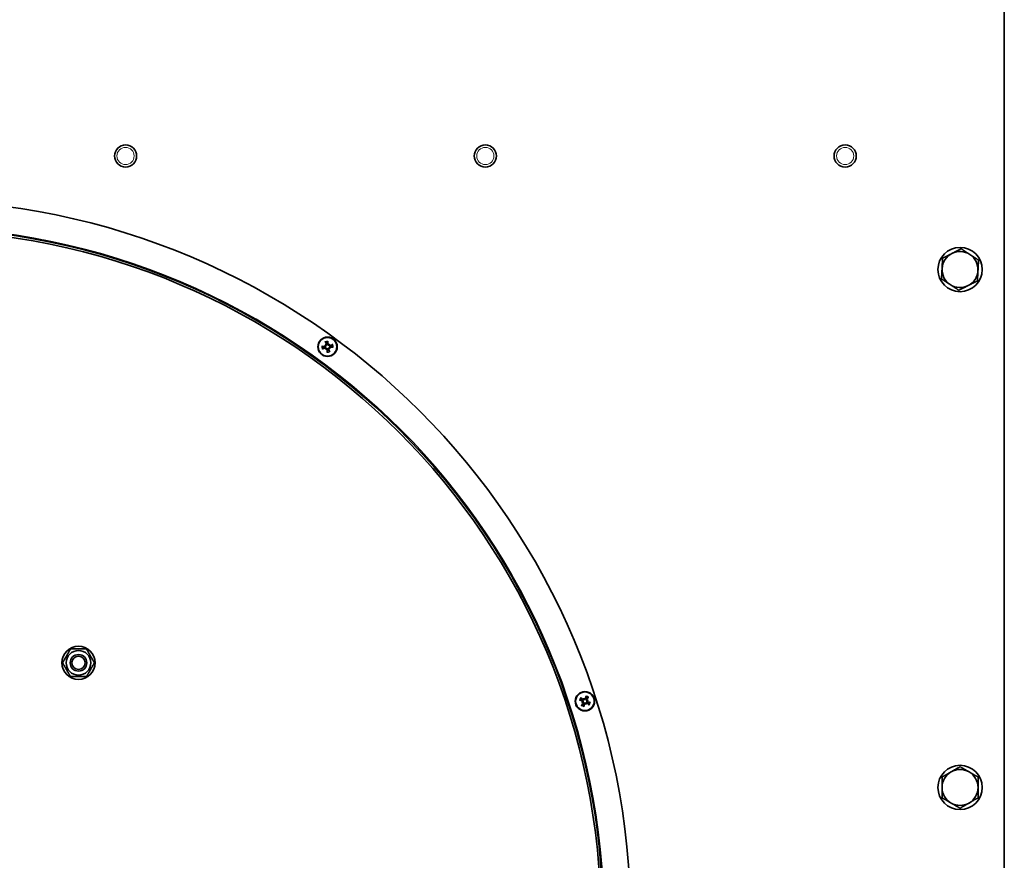
# Model space of a CAD drawing. Units: millimetres. Extents: x 1710 to 8338, y 668 to 4382.
# Drawn here: x 4316 to 4672, y 3471 to 3775 of the extents above; entities that cross this region are included whole.
import ezdxf

# ---------------------------------------------------------------- set-up
doc = ezdxf.new("R2010")
doc.units = ezdxf.units.MM
doc.layers.add('Widoczne (ISO)', color=1, linetype='Continuous', lineweight=35)
doc.layers.add('Widoczne wąskie (ISO)', color=3, linetype='Continuous', lineweight=9)

msp = doc.modelspace()

# ---------------------------------------------------------------- linework, layer by layer
at = {"layer": 'Widoczne (ISO)'}
for p, q in [((4671.75, 3101.76), (4671.75, 4043.55)), ((4426.21, 3657.35), (4426.47, 3657.16)), ((4426.47, 3657.16), (4426.63, 3657.05)), ((4427.76, 3657.38), (4427.65, 3657.22)), ((4427.95, 3657.63), (4427.76, 3657.38)), ((4426.49, 3655.61), (4426.68, 3655.87)), ((4426.68, 3655.87), (4426.79, 3656.03)), ((4427.98, 3656.08), (4427.81, 3656.2)), ((4428.23, 3655.9), (4427.98, 3656.08)), ((4519.83, 3529.8), (4519.93, 3529.5)), ((4519.93, 3529.5), (4519.99, 3529.32)), ((4519.04, 3528.23), (4519.34, 3528.33)), ((4519.34, 3528.33), (4519.52, 3528.39)), ((4520.51, 3527.74), (4520.45, 3527.93)), ((4520.61, 3527.44), (4520.51, 3527.74)), ((4521.1, 3528.91), (4520.91, 3528.85)), ((4521.4, 3529.01), (4521.1, 3528.91))]:
    msp.add_line(p, q, dxfattribs=at)
for centre, radius in [((4354.25, 3725.51), 4), ((4484.25, 3725.51), 4), ((4614.25, 3725.51), 4), ((4655.75, 3684.51), 8), ((4427.22, 3656.62), 3.5), ((4427.22, 3656.62), 3.36), ((4337.25, 3542.51), 6), ((4337.25, 3542.51), 4.45), ((4337.25, 3542.51), 3), ((4337.25, 3542.51), 2.39), ((4520.22, 3528.62), 3.5), ((4520.22, 3528.62), 3.36), ((4655.75, 3497.51), 8)]:
    msp.add_circle(centre, radius, dxfattribs=at)
for centre, radius, start, end in [((4276.75, 3449.51), 260, 270, 269.99), ((4276.75, 3449.51), 250, 270, 269.99), ((4276.75, 3449.51), 249.25, 270, 269.99), ((4655.75, 3684.51), 6.5, 116.9071, 176.9071), ((4655.75, 3684.51), 6.5, 56.9071, 116.9071), ((4655.75, 3684.51), 6.5, 356.9071, 56.9071), ((4655.75, 3684.51), 6.5, 176.9071, 236.9071), ((4655.75, 3684.51), 6.5, 296.9071, 356.9071), ((4655.75, 3684.51), 6.5, 236.9071, 296.9071), ((4427.22, 3656.62), 1.43, 87.4374, 111.2385), ((4427.22, 3656.62), 1.43, 357.4374, 21.2385), ((4427.22, 3656.62), 1.43, 177.4374, 201.2385), ((4427.22, 3656.62), 1.43, 267.4374, 291.2385), ((4520.22, 3528.62), 1.43, 141.4374, 165.2385), ((4520.22, 3528.62), 1.43, 51.4374, 75.2385), ((4520.22, 3528.62), 1.43, 231.4374, 255.2385), ((4520.22, 3528.62), 1.43, 321.4374, 345.2385), ((4655.75, 3497.51), 6.5, 120, 180), ((4655.75, 3497.51), 6.5, 60, 120), ((4655.75, 3497.51), 6.5, 0, 60), ((4655.75, 3497.51), 6.5, 180, 240), ((4655.75, 3497.51), 6.5, 300, 0), ((4655.75, 3497.51), 6.5, 240, 300)]:
    msp.add_arc(centre, radius, start, end, dxfattribs=at)
for centre, major_axis, ratio, start_param, end_param in [((4428.84, 3658.46), (-3.97, 3.5), 0.5, 1.33465, 1.416318), ((4426, 3654.5), (4.59, -2.64), 0.5, 1.725274, 1.806942), ((4427.63, 3656.78), (2.22, -5.55), 0.087156, 4.366905, 4.545099), ((4426.52, 3657.39), (-0.117, -0.203), 0.988452, 0.28999, 0.869965), ((4426.27, 3657.04), (-0.155, -0.175), 0.988452, 2.271628, 2.851603), ((4426.78, 3656.65), (0.33, 5.97), 0.087156, 4.879679, 5.057873), ((4429.06, 3655), (3.5, 3.97), 0.5, 1.33465, 1.416318), ((4427.64, 3657.58), (-0.175, 0.155), 0.988452, 2.271628, 2.851603), ((4427.99, 3657.32), (-0.203, 0.117), 0.988452, 0.28999, 0.869965), ((4425.1, 3657.84), (-2.64, -4.59), 0.5, 1.725274, 1.806942), ((4427.38, 3656.22), (-5.55, -2.22), 0.087156, 4.366905, 4.545099), ((4427.2, 3656.19), (-5.97, 0.33), 0.087156, 4.879679, 5.057873), ((4427.06, 3657.03), (5.55, 2.22), 0.087156, 4.366905, 4.545099), ((4429.34, 3655.4), (2.64, 4.59), 0.5, 1.725274, 1.806942), ((4425.38, 3658.24), (-3.5, -3.97), 0.5, 1.33465, 1.416318), ((4426.45, 3655.92), (0.203, -0.117), 0.988452, 0.28999, 0.869965), ((4426.8, 3655.67), (0.175, -0.155), 0.988452, 2.271628, 2.851603), ((4427.66, 3656.6), (-0.33, -5.97), 0.087156, 4.879679, 5.057873), ((4426.81, 3656.46), (-2.22, 5.55), 0.087156, 4.366905, 4.545099), ((4427.92, 3655.85), (0.117, 0.203), 0.988452, 0.28999, 0.869965), ((4428.44, 3658.74), (-4.59, 2.64), 0.5, 1.725274, 1.806942), ((4425.6, 3654.79), (3.97, -3.5), 0.5, 1.33465, 1.416318), ((4428.17, 3656.2), (0.155, 0.175), 0.988452, 2.271628, 2.851603), ((4427.24, 3657.06), (5.97, -0.33), 0.087156, 4.879679, 5.057873), ((4520.32, 3529.05), (5.8, -1.47), 0.087156, 4.366905, 4.545099), ((4519.94, 3528.28), (-4.64, 3.78), 0.087156, 4.879679, 5.057873), ((4522.61, 3529.16), (-1.16, 5.16), 0.5, 1.33465, 1.416318), ((4517.98, 3527.62), (2.16, -4.83), 0.5, 1.725274, 1.806942), ((4519.69, 3529.52), (-0.228, -0.051), 0.988452, 2.271628, 2.851603), ((4520.1, 3529.66), (-0.214, -0.095), 0.988452, 0.28999, 0.869965), ((4520.64, 3528.52), (-1.47, -5.8), 0.087156, 4.366905, 4.545099), ((4519.88, 3528.9), (3.78, 4.64), 0.087156, 4.879679, 5.057873), ((4520.56, 3528.35), (-3.78, -4.64), 0.087156, 4.879679, 5.057873), ((4521.22, 3526.39), (4.83, 2.16), 0.5, 1.725274, 1.806942), ((4519.68, 3531.01), (-5.16, -1.16), 0.5, 1.33465, 1.416318), ((4519.18, 3528.51), (0.095, -0.214), 0.988452, 0.28999, 0.869965), ((4519.32, 3528.1), (0.051, -0.228), 0.988452, 2.271628, 2.851603), ((4519.79, 3528.73), (1.47, 5.8), 0.087156, 4.366905, 4.545099), ((4522.45, 3529.62), (-2.16, 4.83), 0.5, 1.725274, 1.806942), ((4520.33, 3527.59), (0.214, 0.095), 0.988452, 0.28999, 0.869965), ((4520.74, 3527.72), (0.228, 0.051), 0.988452, 2.271628, 2.851603), ((4517.83, 3528.09), (1.16, -5.16), 0.5, 1.33465, 1.416318), ((4520.49, 3528.96), (4.64, -3.78), 0.087156, 4.879679, 5.057873), ((4520.75, 3526.23), (5.16, 1.16), 0.5, 1.33465, 1.416318), ((4521.12, 3529.15), (-0.051, 0.228), 0.988452, 2.271628, 2.851603), ((4519.22, 3530.86), (-4.83, -2.16), 0.5, 1.725274, 1.806942), ((4521.25, 3528.74), (-0.095, 0.214), 0.988452, 0.28999, 0.869965), ((4520.11, 3528.2), (-5.8, 1.47), 0.087156, 4.366905, 4.545099)]:
    msp.add_ellipse(centre, major_axis=major_axis, ratio=ratio, start_param=start_param, end_param=end_param, dxfattribs=at)
for points, weights in [([(4649.46, 3688.61), (4651.25, 3689.52), (4652.81, 3690.31)], [1, 1.0379548493, 1]), ([(4652.81, 3690.31), (4654.36, 3691.1), (4656.15, 3692.01)], [1, 1.0379548493, 1]), ([(4656.15, 3692.01), (4657.84, 3690.91), (4659.3, 3689.96)], [1, 1.0379548493, 1]), ([(4659.3, 3689.96), (4660.76, 3689.01), (4662.44, 3687.91)], [1, 1.0379548493, 1]), ([(4649.26, 3684.86), (4649.35, 3686.6), (4649.46, 3688.61)], [1, 1.0379548493, 1]), ([(4662.44, 3687.91), (4662.33, 3685.9), (4662.24, 3684.16)], [1, 1.0379548493, 1]), ([(4649.05, 3681.12), (4649.16, 3683.13), (4649.26, 3684.86)], [1, 1.0379548493, 1]), ([(4662.24, 3684.16), (4662.14, 3682.42), (4662.04, 3680.42)], [1, 1.0379548493, 1]), ([(4652.2, 3679.07), (4650.74, 3680.02), (4649.05, 3681.12)], [1, 1.0379548493, 1]), ([(4655.34, 3677.02), (4653.66, 3678.12), (4652.2, 3679.07)], [1, 1.0379548493, 1]), ([(4658.69, 3678.72), (4657.14, 3677.93), (4655.34, 3677.02)], [1, 1.0379548493, 1]), ([(4662.04, 3680.42), (4660.24, 3679.51), (4658.69, 3678.72)], [1, 1.0379548493, 1]), ([(4426.52, 3658.25), (4426.62, 3658.09), (4426.7, 3657.96)], [1.00229522928, 1.0066782926, 1]), ([(4426.7, 3657.96), (4426.81, 3657.72), (4426.88, 3657.56)], [1, 1.20364374886, 1.402294218]), ([(4427.24, 3657.62), (4427.26, 3657.8), (4427.28, 3658.05)], [1.402294218, 1.20364374886, 1]), ([(4427.28, 3658.05), (4427.32, 3658.2), (4427.36, 3658.39)], [1, 1.00667829261, 1.00229522928]), ([(4428.56, 3657.14), (4428.32, 3657.03), (4428.16, 3656.96)], [1, 1.20364374886, 1.402294218]), ([(4428.85, 3657.32), (4428.69, 3657.22), (4428.56, 3657.14)], [1.00229522928, 1.00667829261, 1]), ([(4425.79, 3656.69), (4425.64, 3656.72), (4425.45, 3656.76)], [1, 1.00667829261, 1.00229522928]), ([(4425.59, 3655.92), (4425.75, 3656.02), (4425.89, 3656.1)], [1.00229522928, 1.00667829261, 1]), ([(4426.22, 3656.64), (4426.05, 3656.66), (4425.79, 3656.69)], [1.402294218, 1.20364374886, 1]), ([(4425.89, 3656.1), (4426.12, 3656.21), (4426.28, 3656.28)], [1, 1.20364374886, 1.402294218]), ([(4427.16, 3655.19), (4427.12, 3655.04), (4427.08, 3654.85)], [1, 1.00667829261, 1.00229522928]), ([(4427.2, 3655.63), (4427.18, 3655.45), (4427.16, 3655.19)], [1.402294218, 1.20364374886, 1]), ([(4427.74, 3655.29), (4427.63, 3655.52), (4427.56, 3655.68)], [1, 1.20364374886, 1.402294218]), ([(4427.92, 3654.99), (4427.82, 3655.16), (4427.74, 3655.29)], [1.00229522928, 1.00667829261, 1]), ([(4428.22, 3656.6), (4428.4, 3656.58), (4428.65, 3656.56)], [1.402294218, 1.20364374886, 1]), ([(4428.65, 3656.56), (4428.8, 3656.52), (4428.99, 3656.48)], [1, 1.00667829261, 1.00229522928]), ([(4331.47, 3542.51), (4332.92, 3545.01), (4334.36, 3547.51)], [1, 1.15470053838, 1]), ([(4334.36, 3547.51), (4337.25, 3547.51), (4340.13, 3547.51)], [1, 1.15470053838, 1]), ([(4340.13, 3547.51), (4341.58, 3545.01), (4343.02, 3542.51)], [1, 1.15470053838, 1]), ([(4334.36, 3537.51), (4332.92, 3540.01), (4331.47, 3542.51)], [1, 1.15470053838, 1]), ([(4343.02, 3542.51), (4341.58, 3540.01), (4340.13, 3537.51)], [1, 1.15470053838, 1]), ([(4340.13, 3537.51), (4337.25, 3537.51), (4334.36, 3537.51)], [1, 1.15470053838, 1]), ([(4519.1, 3529.52), (4519, 3529.63), (4518.87, 3529.78)], [1, 1.00667829261, 1.00229522928]), ([(4519.42, 3529.22), (4519.29, 3529.34), (4519.1, 3529.52)], [1.402294218, 1.20364374886, 1]), ([(4520.58, 3530.01), (4520.53, 3529.76), (4520.5, 3529.58)], [1, 1.20364374886, 1.402294218]), ([(4520.61, 3530.35), (4520.59, 3530.16), (4520.58, 3530.01)], [1.00229522928, 1.0066782926, 1]), ([(4520.82, 3529.42), (4520.94, 3529.55), (4521.11, 3529.74)], [1.402294218, 1.20364374886, 1]), ([(4521.11, 3529.74), (4521.23, 3529.84), (4521.37, 3529.97)], [1, 1.00667829261, 1.00229522928]), ([(4518.49, 3529.01), (4518.68, 3529), (4518.83, 3528.99)], [1.00229522928, 1.00667829261, 1]), ([(4518.83, 3528.99), (4519.08, 3528.94), (4519.26, 3528.9)], [1, 1.20364374886, 1.402294218]), ([(4519.32, 3527.5), (4519.21, 3527.4), (4519.06, 3527.28)], [1, 1.00667829261, 1.00229522928]), ([(4519.62, 3527.83), (4519.5, 3527.69), (4519.32, 3527.5)], [1.402294218, 1.20364374886, 1]), ([(4519.83, 3526.89), (4519.84, 3527.08), (4519.85, 3527.24)], [1.00229522928, 1.00667829261, 1]), ([(4519.85, 3527.24), (4519.9, 3527.49), (4519.94, 3527.66)], [1, 1.20364374886, 1.402294218]), ([(4521.01, 3528.02), (4521.15, 3527.9), (4521.34, 3527.73)], [1.402294218, 1.20364374886, 1]), ([(4521.6, 3528.26), (4521.35, 3528.31), (4521.18, 3528.34)], [1, 1.20364374886, 1.402294218]), ([(4521.34, 3527.73), (4521.44, 3527.61), (4521.56, 3527.47)], [1, 1.00667829261, 1.00229522928]), ([(4521.95, 3528.23), (4521.76, 3528.25), (4521.6, 3528.26)], [1.00229522928, 1.00667829261, 1]), ([(4652.5, 3503.14), (4654.01, 3504.01), (4655.75, 3505.02)], [1, 1.0379548493, 1]), ([(4655.75, 3505.02), (4657.49, 3504.01), (4659, 3503.14)], [1, 1.0379548493, 1]), ([(4649.25, 3501.27), (4650.99, 3502.27), (4652.5, 3503.14)], [1, 1.0379548493, 1]), ([(4649.25, 3497.51), (4649.25, 3499.26), (4649.25, 3501.27)], [1, 1.0379548493, 1]), ([(4659, 3503.14), (4660.51, 3502.27), (4662.25, 3501.27)], [1, 1.0379548493, 1]), ([(4662.25, 3501.27), (4662.25, 3499.26), (4662.25, 3497.51)], [1, 1.0379548493, 1]), ([(4649.25, 3493.76), (4649.25, 3495.77), (4649.25, 3497.51)], [1, 1.0379548493, 1]), ([(4662.25, 3497.51), (4662.25, 3495.77), (4662.25, 3493.76)], [1, 1.0379548493, 1]), ([(4652.5, 3491.88), (4650.99, 3492.76), (4649.25, 3493.76)], [1, 1.0379548493, 1]), ([(4662.25, 3493.76), (4660.51, 3492.76), (4659, 3491.88)], [1, 1.0379548493, 1]), ([(4655.75, 3490.01), (4654.01, 3491.01), (4652.5, 3491.88)], [1, 1.0379548493, 1]), ([(4659, 3491.88), (4657.49, 3491.01), (4655.75, 3490.01)], [1, 1.0379548493, 1])]:
    msp.add_rational_spline(points, weights, degree=2, dxfattribs=at)
for points, knots in [([(4426.52, 3658.25), (4426.51, 3658.26), (4426.51, 3658.27), (4426.49, 3658.3), (4426.48, 3658.32), (4426.46, 3658.37), (4426.45, 3658.39), (4426.43, 3658.44), (4426.42, 3658.46), (4426.42, 3658.48)], [0.07018841, 0.07018841, 0.07018841, 0.07018841, 0.07644202, 0.07644202, 0.08406568, 0.08406568, 0.09168544, 0.09168544, 0.0983491, 0.0983491, 0.0983491, 0.0983491]), ([(4426.78, 3657.52), (4426.79, 3657.49), (4426.8, 3657.45), (4426.79, 3657.38), (4426.79, 3657.35), (4426.76, 3657.29), (4426.74, 3657.26), (4426.69, 3657.21), (4426.66, 3657.2), (4426.62, 3657.18), (4426.61, 3657.18), (4426.6, 3657.17)], [0, 0, 0, 0, 0.00982023, 0.00982023, 0.01964046, 0.01964046, 0.02927569, 0.02927569, 0.03891093, 0.03891093, 0.04255, 0.04255, 0.04255, 0.04255]), ([(4426.88, 3657.56), (4426.89, 3657.55), (4426.89, 3657.54), (4426.91, 3657.5), (4426.91, 3657.46), (4426.92, 3657.38), (4426.91, 3657.34), (4426.89, 3657.27), (4426.88, 3657.24), (4426.84, 3657.18), (4426.82, 3657.15), (4426.76, 3657.11), (4426.73, 3657.09), (4426.67, 3657.06), (4426.65, 3657.05), (4426.63, 3657.05)], [0.14353416, 0.14353416, 0.14353416, 0.14353416, 0.1469975, 0.1469975, 0.1592015, 0.1592015, 0.17140549, 0.17140549, 0.18188284, 0.18188284, 0.19236018, 0.19236018, 0.20283753, 0.20283753, 0.21013444, 0.21013444, 0.21013444, 0.21013444]), ([(4427.65, 3657.22), (4427.62, 3657.21), (4427.6, 3657.21), (4427.54, 3657.22), (4427.5, 3657.23), (4427.43, 3657.25), (4427.4, 3657.27), (4427.35, 3657.32), (4427.32, 3657.34), (4427.28, 3657.4), (4427.26, 3657.44), (4427.24, 3657.51), (4427.24, 3657.55), (4427.24, 3657.59), (4427.24, 3657.6), (4427.24, 3657.61), (4427.24, 3657.62)], [-0.06313693, -0.06313693, -0.06313693, -0.06313693, -0.05584003, -0.05584003, -0.04536268, -0.04536268, -0.03488534, -0.03488534, -0.02440799, -0.02440799, -0.01220399, -0.01220399, 0, 0, 0, 0.00346334, 0.00346334, 0.00346334, 0.00346334]), ([(4427.63, 3657.34), (4427.61, 3657.34), (4427.58, 3657.34), (4427.52, 3657.36), (4427.49, 3657.37), (4427.44, 3657.41), (4427.41, 3657.43), (4427.37, 3657.49), (4427.36, 3657.53), (4427.35, 3657.57), (4427.35, 3657.59), (4427.35, 3657.61)], [0.02149135, 0.02149135, 0.02149135, 0.02149135, 0.02932414, 0.02932414, 0.03895928, 0.03895928, 0.0486983, 0.0486983, 0.05843731, 0.05843731, 0.06398133, 0.06398133, 0.06398133, 0.06398133]), ([(4427.39, 3658.64), (4427.39, 3658.62), (4427.38, 3658.6), (4427.38, 3658.55), (4427.38, 3658.52), (4427.38, 3658.47), (4427.37, 3658.45), (4427.37, 3658.41), (4427.37, 3658.4), (4427.36, 3658.39)], [0.02392711, 0.02392711, 0.02392711, 0.02392711, 0.03059077, 0.03059077, 0.03821052, 0.03821052, 0.04583419, 0.04583419, 0.0520878, 0.0520878, 0.0520878, 0.0520878]), ([(4428.16, 3656.96), (4428.15, 3656.96), (4428.14, 3656.95), (4428.1, 3656.94), (4428.06, 3656.93), (4427.98, 3656.93), (4427.94, 3656.93), (4427.87, 3656.95), (4427.84, 3656.96), (4427.78, 3657), (4427.75, 3657.03), (4427.7, 3657.08), (4427.68, 3657.11), (4427.66, 3657.17), (4427.65, 3657.19), (4427.65, 3657.22)], [0.14353416, 0.14353416, 0.14353416, 0.14353416, 0.1469975, 0.1469975, 0.1592015, 0.1592015, 0.17140549, 0.17140549, 0.18188284, 0.18188284, 0.19236018, 0.19236018, 0.20283753, 0.20283753, 0.21013444, 0.21013444, 0.21013444, 0.21013444]), ([(4428.12, 3657.06), (4428.09, 3657.05), (4428.05, 3657.05), (4427.98, 3657.05), (4427.95, 3657.06), (4427.89, 3657.08), (4427.86, 3657.1), (4427.81, 3657.15), (4427.79, 3657.18), (4427.78, 3657.22), (4427.77, 3657.23), (4427.77, 3657.25)], [0, 0, 0, 0, 0.00982023, 0.00982023, 0.01964046, 0.01964046, 0.02927569, 0.02927569, 0.03891093, 0.03891093, 0.04255048, 0.04255048, 0.04255048, 0.04255048]), ([(4428.85, 3657.32), (4428.86, 3657.33), (4428.87, 3657.34), (4428.9, 3657.35), (4428.92, 3657.36), (4428.97, 3657.38), (4428.99, 3657.39), (4429.04, 3657.41), (4429.06, 3657.42), (4429.08, 3657.43)], [0.07018841, 0.07018841, 0.07018841, 0.07018841, 0.07644202, 0.07644202, 0.08406568, 0.08406568, 0.09168544, 0.09168544, 0.0983491, 0.0983491, 0.0983491, 0.0983491]), ([(4425.2, 3656.79), (4425.22, 3656.79), (4425.25, 3656.79), (4425.29, 3656.78), (4425.32, 3656.78), (4425.37, 3656.78), (4425.4, 3656.77), (4425.43, 3656.77), (4425.44, 3656.77), (4425.45, 3656.76)], [0.02392711, 0.02392711, 0.02392711, 0.02392711, 0.03059077, 0.03059077, 0.03821052, 0.03821052, 0.04583419, 0.04583419, 0.0520878, 0.0520878, 0.0520878, 0.0520878]), ([(4425.59, 3655.92), (4425.58, 3655.92), (4425.57, 3655.91), (4425.54, 3655.89), (4425.52, 3655.88), (4425.48, 3655.86), (4425.45, 3655.85), (4425.4, 3655.84), (4425.38, 3655.83), (4425.36, 3655.82)], [0.07018841, 0.07018841, 0.07018841, 0.07018841, 0.07644202, 0.07644202, 0.08406568, 0.08406568, 0.09168544, 0.09168544, 0.0983491, 0.0983491, 0.0983491, 0.0983491]), ([(4426.63, 3657.05), (4426.63, 3657.02), (4426.63, 3657), (4426.62, 3656.94), (4426.62, 3656.9), (4426.59, 3656.84), (4426.57, 3656.8), (4426.53, 3656.75), (4426.5, 3656.72), (4426.44, 3656.68), (4426.4, 3656.67), (4426.33, 3656.64), (4426.29, 3656.64), (4426.25, 3656.64), (4426.24, 3656.64), (4426.23, 3656.64), (4426.22, 3656.64)], [-0.06313693, -0.06313693, -0.06313693, -0.06313693, -0.05584003, -0.05584003, -0.04536268, -0.04536268, -0.03488534, -0.03488534, -0.02440799, -0.02440799, -0.01220399, -0.01220399, 0, 0, 0, 0.00346334, 0.00346334, 0.00346334, 0.00346334]), ([(4426.5, 3657.04), (4426.5, 3657.01), (4426.5, 3656.98), (4426.49, 3656.92), (4426.47, 3656.89), (4426.43, 3656.84), (4426.41, 3656.81), (4426.35, 3656.78), (4426.32, 3656.76), (4426.27, 3656.76), (4426.25, 3656.75), (4426.23, 3656.75)], [0.02149135, 0.02149135, 0.02149135, 0.02149135, 0.02932414, 0.02932414, 0.03895928, 0.03895928, 0.0486983, 0.0486983, 0.05843731, 0.05843731, 0.06398133, 0.06398133, 0.06398133, 0.06398133]), ([(4426.28, 3656.28), (4426.29, 3656.29), (4426.3, 3656.29), (4426.34, 3656.31), (4426.38, 3656.32), (4426.46, 3656.32), (4426.5, 3656.31), (4426.57, 3656.3), (4426.6, 3656.28), (4426.66, 3656.24), (4426.69, 3656.22), (4426.74, 3656.16), (4426.76, 3656.13), (4426.78, 3656.08), (4426.79, 3656.05), (4426.79, 3656.03)], [0.14353416, 0.14353416, 0.14353416, 0.14353416, 0.1469975, 0.1469975, 0.1592015, 0.1592015, 0.17140549, 0.17140549, 0.18188284, 0.18188284, 0.19236018, 0.19236018, 0.20283753, 0.20283753, 0.21013444, 0.21013444, 0.21013444, 0.21013444]), ([(4426.32, 3656.18), (4426.35, 3656.19), (4426.39, 3656.2), (4426.46, 3656.2), (4426.49, 3656.19), (4426.55, 3656.16), (4426.58, 3656.14), (4426.63, 3656.09), (4426.65, 3656.06), (4426.66, 3656.02), (4426.67, 3656.01), (4426.67, 3656)], [0, 0, 0, 0, 0.00982023, 0.00982023, 0.01964046, 0.01964046, 0.02927569, 0.02927569, 0.03891093, 0.03891093, 0.04255048, 0.04255048, 0.04255048, 0.04255048]), ([(4426.79, 3656.03), (4426.82, 3656.03), (4426.84, 3656.03), (4426.9, 3656.03), (4426.94, 3656.02), (4427.01, 3655.99), (4427.04, 3655.97), (4427.09, 3655.93), (4427.12, 3655.9), (4427.16, 3655.84), (4427.18, 3655.81), (4427.2, 3655.73), (4427.2, 3655.69), (4427.2, 3655.66), (4427.2, 3655.65), (4427.2, 3655.64), (4427.2, 3655.63)], [-0.06313693, -0.06313693, -0.06313693, -0.06313693, -0.05584003, -0.05584003, -0.04536268, -0.04536268, -0.03488534, -0.03488534, -0.02440799, -0.02440799, -0.01220399, -0.01220399, 0, 0, 0, 0.00346334, 0.00346334, 0.00346334, 0.00346334]), ([(4426.81, 3655.9), (4426.83, 3655.9), (4426.86, 3655.9), (4426.92, 3655.89), (4426.95, 3655.87), (4427.01, 3655.84), (4427.03, 3655.81), (4427.07, 3655.75), (4427.08, 3655.72), (4427.09, 3655.67), (4427.09, 3655.65), (4427.09, 3655.63)], [0.02149135, 0.02149135, 0.02149135, 0.02149135, 0.02932414, 0.02932414, 0.03895928, 0.03895928, 0.04866173, 0.04866173, 0.05836417, 0.05836417, 0.06397861, 0.06397861, 0.06397861, 0.06397861]), ([(4427.05, 3654.6), (4427.06, 3654.62), (4427.06, 3654.65), (4427.06, 3654.7), (4427.06, 3654.73), (4427.07, 3654.77), (4427.07, 3654.8), (4427.07, 3654.83), (4427.08, 3654.84), (4427.08, 3654.85)], [0.02392711, 0.02392711, 0.02392711, 0.02392711, 0.03059077, 0.03059077, 0.03821052, 0.03821052, 0.04583419, 0.04583419, 0.0520878, 0.0520878, 0.0520878, 0.0520878]), ([(4427.56, 3655.68), (4427.55, 3655.69), (4427.55, 3655.7), (4427.53, 3655.75), (4427.53, 3655.79), (4427.52, 3655.86), (4427.53, 3655.9), (4427.55, 3655.97), (4427.56, 3656), (4427.6, 3656.07), (4427.63, 3656.09), (4427.68, 3656.14), (4427.71, 3656.16), (4427.77, 3656.18), (4427.79, 3656.19), (4427.81, 3656.2)], [0.14353416, 0.14353416, 0.14353416, 0.14353416, 0.1469975, 0.1469975, 0.1592015, 0.1592015, 0.17140549, 0.17140549, 0.18188284, 0.18188284, 0.19236018, 0.19236018, 0.20283753, 0.20283753, 0.21013444, 0.21013444, 0.21013444, 0.21013444]), ([(4427.66, 3655.73), (4427.65, 3655.76), (4427.64, 3655.79), (4427.65, 3655.86), (4427.65, 3655.89), (4427.68, 3655.95), (4427.7, 3655.98), (4427.75, 3656.03), (4427.78, 3656.05), (4427.82, 3656.07), (4427.83, 3656.07), (4427.84, 3656.07)], [0, 0, 0, 0, 0.00982023, 0.00982023, 0.01964046, 0.01964046, 0.02927569, 0.02927569, 0.03891093, 0.03891093, 0.04255, 0.04255, 0.04255, 0.04255]), ([(4427.81, 3656.2), (4427.81, 3656.22), (4427.81, 3656.24), (4427.82, 3656.31), (4427.82, 3656.34), (4427.85, 3656.41), (4427.87, 3656.44), (4427.92, 3656.5), (4427.94, 3656.52), (4428, 3656.56), (4428.04, 3656.58), (4428.11, 3656.6), (4428.15, 3656.6), (4428.19, 3656.6), (4428.2, 3656.6), (4428.21, 3656.6), (4428.22, 3656.6)], [-0.06313693, -0.06313693, -0.06313693, -0.06313693, -0.05584003, -0.05584003, -0.04536268, -0.04536268, -0.03488534, -0.03488534, -0.02440799, -0.02440799, -0.01220399, -0.01220399, 0, 0, 0, 0.00346334, 0.00346334, 0.00346334, 0.00346334]), ([(4427.92, 3654.99), (4427.93, 3654.98), (4427.93, 3654.97), (4427.95, 3654.94), (4427.96, 3654.92), (4427.98, 3654.88), (4427.99, 3654.85), (4428.01, 3654.81), (4428.02, 3654.78), (4428.02, 3654.76)], [0.07018841, 0.07018841, 0.07018841, 0.07018841, 0.07644202, 0.07644202, 0.08406568, 0.08406568, 0.09168544, 0.09168544, 0.0983491, 0.0983491, 0.0983491, 0.0983491]), ([(4427.94, 3656.21), (4427.94, 3656.24), (4427.94, 3656.26), (4427.95, 3656.32), (4427.97, 3656.35), (4428.01, 3656.41), (4428.03, 3656.43), (4428.09, 3656.47), (4428.12, 3656.48), (4428.17, 3656.49), (4428.19, 3656.49), (4428.21, 3656.49)], [0.02149135, 0.02149135, 0.02149135, 0.02149135, 0.02932414, 0.02932414, 0.03895928, 0.03895928, 0.0486983, 0.0486983, 0.05843731, 0.05843731, 0.06398133, 0.06398133, 0.06398133, 0.06398133]), ([(4429.24, 3656.46), (4429.22, 3656.46), (4429.19, 3656.46), (4429.15, 3656.46), (4429.12, 3656.46), (4429.07, 3656.47), (4429.04, 3656.47), (4429.01, 3656.48), (4429, 3656.48), (4428.99, 3656.48)], [0.02392711, 0.02392711, 0.02392711, 0.02392711, 0.03059077, 0.03059077, 0.03821052, 0.03821052, 0.04583419, 0.04583419, 0.0520878, 0.0520878, 0.0520878, 0.0520878]), ([(4518.49, 3529.01), (4518.48, 3529.01), (4518.46, 3529.02), (4518.43, 3529.02), (4518.41, 3529.03), (4518.36, 3529.03), (4518.33, 3529.04), (4518.29, 3529.05), (4518.26, 3529.06), (4518.24, 3529.07)], [0.07018841, 0.07018841, 0.07018841, 0.07018841, 0.07644202, 0.07644202, 0.08406568, 0.08406568, 0.09168544, 0.09168544, 0.0983491, 0.0983491, 0.0983491, 0.0983491]), ([(4518.68, 3529.94), (4518.7, 3529.93), (4518.72, 3529.91), (4518.75, 3529.88), (4518.78, 3529.87), (4518.81, 3529.83), (4518.83, 3529.82), (4518.86, 3529.79), (4518.86, 3529.78), (4518.87, 3529.78)], [0.02392711, 0.02392711, 0.02392711, 0.02392711, 0.03059077, 0.03059077, 0.03821052, 0.03821052, 0.04583419, 0.04583419, 0.0520878, 0.0520878, 0.0520878, 0.0520878]), ([(4519.99, 3529.32), (4519.98, 3529.3), (4519.96, 3529.27), (4519.92, 3529.23), (4519.89, 3529.2), (4519.83, 3529.17), (4519.8, 3529.15), (4519.73, 3529.13), (4519.69, 3529.13), (4519.62, 3529.13), (4519.58, 3529.14), (4519.51, 3529.16), (4519.48, 3529.18), (4519.45, 3529.2), (4519.44, 3529.21), (4519.43, 3529.22), (4519.42, 3529.22)], [-0.06313693, -0.06313693, -0.06313693, -0.06313693, -0.05584003, -0.05584003, -0.04536268, -0.04536268, -0.03488534, -0.03488534, -0.02440799, -0.02440799, -0.01220399, -0.01220399, 0, 0, 0, 0.00346334, 0.00346334, 0.00346334, 0.00346334]), ([(4519.88, 3529.38), (4519.86, 3529.36), (4519.85, 3529.34), (4519.8, 3529.3), (4519.77, 3529.28), (4519.71, 3529.26), (4519.67, 3529.25), (4519.6, 3529.26), (4519.57, 3529.27), (4519.53, 3529.29), (4519.51, 3529.3), (4519.49, 3529.31)], [0.02149135, 0.02149135, 0.02149135, 0.02149135, 0.02932414, 0.02932414, 0.03895928, 0.03895928, 0.0486983, 0.0486983, 0.05843731, 0.05843731, 0.06398133, 0.06398133, 0.06398133, 0.06398133]), ([(4520.5, 3529.58), (4520.49, 3529.57), (4520.49, 3529.56), (4520.48, 3529.52), (4520.46, 3529.48), (4520.42, 3529.41), (4520.39, 3529.38), (4520.34, 3529.34), (4520.3, 3529.32), (4520.24, 3529.3), (4520.2, 3529.29), (4520.13, 3529.28), (4520.09, 3529.28), (4520.03, 3529.3), (4520.01, 3529.31), (4519.99, 3529.32)], [0.14353416, 0.14353416, 0.14353416, 0.14353416, 0.1469975, 0.1469975, 0.1592015, 0.1592015, 0.17140549, 0.17140549, 0.18188284, 0.18188284, 0.19236018, 0.19236018, 0.20283753, 0.20283753, 0.21013444, 0.21013444, 0.21013444, 0.21013444]), ([(4520.39, 3529.61), (4520.38, 3529.58), (4520.36, 3529.54), (4520.32, 3529.49), (4520.29, 3529.47), (4520.24, 3529.43), (4520.21, 3529.42), (4520.14, 3529.41), (4520.1, 3529.41), (4520.06, 3529.42), (4520.05, 3529.43), (4520.04, 3529.43)], [0, 0, 0, 0, 0.00982023, 0.00982023, 0.01964046, 0.01964046, 0.02927569, 0.02927569, 0.03891093, 0.03891093, 0.04255, 0.04255, 0.04255, 0.04255]), ([(4520.61, 3530.35), (4520.61, 3530.36), (4520.61, 3530.38), (4520.62, 3530.41), (4520.62, 3530.43), (4520.63, 3530.48), (4520.64, 3530.51), (4520.65, 3530.55), (4520.66, 3530.58), (4520.66, 3530.6)], [0.07018841, 0.07018841, 0.07018841, 0.07018841, 0.07644202, 0.07644202, 0.08406568, 0.08406568, 0.09168544, 0.09168544, 0.0983491, 0.0983491, 0.0983491, 0.0983491]), ([(4520.91, 3528.85), (4520.89, 3528.86), (4520.87, 3528.88), (4520.82, 3528.92), (4520.8, 3528.95), (4520.76, 3529.01), (4520.75, 3529.04), (4520.73, 3529.11), (4520.72, 3529.15), (4520.73, 3529.22), (4520.73, 3529.26), (4520.76, 3529.33), (4520.78, 3529.36), (4520.8, 3529.39), (4520.81, 3529.4), (4520.81, 3529.41), (4520.82, 3529.42)], [-0.06313693, -0.06313693, -0.06313693, -0.06313693, -0.05584003, -0.05584003, -0.04536268, -0.04536268, -0.03488534, -0.03488534, -0.02440799, -0.02440799, -0.01220399, -0.01220399, 0, 0, 0, 0.00346334, 0.00346334, 0.00346334, 0.00346334]), ([(4520.98, 3528.96), (4520.95, 3528.98), (4520.93, 3528.99), (4520.89, 3529.04), (4520.87, 3529.07), (4520.85, 3529.13), (4520.85, 3529.17), (4520.85, 3529.24), (4520.86, 3529.27), (4520.89, 3529.31), (4520.9, 3529.33), (4520.91, 3529.35)], [0.02149135, 0.02149135, 0.02149135, 0.02149135, 0.02932414, 0.02932414, 0.03895928, 0.03895928, 0.0486983, 0.0486983, 0.05843731, 0.05843731, 0.06398133, 0.06398133, 0.06398133, 0.06398133]), ([(4521.54, 3530.16), (4521.53, 3530.14), (4521.51, 3530.12), (4521.48, 3530.09), (4521.46, 3530.06), (4521.43, 3530.03), (4521.41, 3530.01), (4521.39, 3529.98), (4521.38, 3529.98), (4521.37, 3529.97)], [0.02392711, 0.02392711, 0.02392711, 0.02392711, 0.03059077, 0.03059077, 0.03821052, 0.03821052, 0.04583419, 0.04583419, 0.0520878, 0.0520878, 0.0520878, 0.0520878]), ([(4518.9, 3527.08), (4518.91, 3527.1), (4518.93, 3527.12), (4518.96, 3527.16), (4518.97, 3527.18), (4519.01, 3527.22), (4519.02, 3527.24), (4519.05, 3527.26), (4519.06, 3527.27), (4519.06, 3527.28)], [0.02392711, 0.02392711, 0.02392711, 0.02392711, 0.03059077, 0.03059077, 0.03821052, 0.03821052, 0.04583419, 0.04583419, 0.0520878, 0.0520878, 0.0520878, 0.0520878]), ([(4519.23, 3528.79), (4519.26, 3528.78), (4519.3, 3528.77), (4519.35, 3528.73), (4519.37, 3528.7), (4519.41, 3528.64), (4519.42, 3528.61), (4519.43, 3528.54), (4519.43, 3528.51), (4519.42, 3528.47), (4519.41, 3528.45), (4519.41, 3528.44)], [0, 0, 0, 0, 0.00982023, 0.00982023, 0.01964046, 0.01964046, 0.02927569, 0.02927569, 0.03891093, 0.03891093, 0.04255048, 0.04255048, 0.04255048, 0.04255048]), ([(4519.26, 3528.9), (4519.27, 3528.9), (4519.28, 3528.9), (4519.32, 3528.88), (4519.36, 3528.87), (4519.43, 3528.82), (4519.46, 3528.8), (4519.5, 3528.74), (4519.52, 3528.71), (4519.54, 3528.64), (4519.55, 3528.61), (4519.56, 3528.54), (4519.56, 3528.5), (4519.54, 3528.44), (4519.53, 3528.41), (4519.52, 3528.39)], [0.14353416, 0.14353416, 0.14353416, 0.14353416, 0.1469975, 0.1469975, 0.1592015, 0.1592015, 0.17140549, 0.17140549, 0.18188284, 0.18188284, 0.19236018, 0.19236018, 0.20283753, 0.20283753, 0.21013444, 0.21013444, 0.21013444, 0.21013444]), ([(4519.46, 3528.28), (4519.48, 3528.27), (4519.5, 3528.25), (4519.54, 3528.2), (4519.56, 3528.17), (4519.58, 3528.11), (4519.59, 3528.08), (4519.58, 3528.01), (4519.57, 3527.98), (4519.55, 3527.93), (4519.54, 3527.91), (4519.53, 3527.9)], [0.02149135, 0.02149135, 0.02149135, 0.02149135, 0.02932414, 0.02932414, 0.03895928, 0.03895928, 0.04866173, 0.04866173, 0.05836417, 0.05836417, 0.06397861, 0.06397861, 0.06397861, 0.06397861]), ([(4519.52, 3528.39), (4519.54, 3528.38), (4519.57, 3528.37), (4519.61, 3528.33), (4519.64, 3528.3), (4519.67, 3528.24), (4519.69, 3528.2), (4519.71, 3528.13), (4519.71, 3528.1), (4519.71, 3528.03), (4519.7, 3527.99), (4519.68, 3527.91), (4519.66, 3527.88), (4519.64, 3527.85), (4519.63, 3527.84), (4519.62, 3527.84), (4519.62, 3527.83)], [-0.06313693, -0.06313693, -0.06313693, -0.06313693, -0.05584003, -0.05584003, -0.04536268, -0.04536268, -0.03488534, -0.03488534, -0.02440799, -0.02440799, -0.01220399, -0.01220399, 0, 0, 0, 0.00346334, 0.00346334, 0.00346334, 0.00346334]), ([(4519.83, 3526.89), (4519.83, 3526.88), (4519.82, 3526.87), (4519.82, 3526.84), (4519.81, 3526.81), (4519.81, 3526.77), (4519.8, 3526.74), (4519.79, 3526.69), (4519.78, 3526.67), (4519.77, 3526.64)], [0.07018841, 0.07018841, 0.07018841, 0.07018841, 0.07644202, 0.07644202, 0.08406568, 0.08406568, 0.09168544, 0.09168544, 0.0983491, 0.0983491, 0.0983491, 0.0983491]), ([(4519.94, 3527.66), (4519.94, 3527.67), (4519.94, 3527.69), (4519.96, 3527.73), (4519.97, 3527.77), (4520.02, 3527.83), (4520.04, 3527.86), (4520.1, 3527.9), (4520.13, 3527.92), (4520.2, 3527.95), (4520.23, 3527.96), (4520.3, 3527.96), (4520.34, 3527.96), (4520.4, 3527.95), (4520.43, 3527.94), (4520.45, 3527.93)], [0.14353416, 0.14353416, 0.14353416, 0.14353416, 0.1469975, 0.1469975, 0.1592015, 0.1592015, 0.17140549, 0.17140549, 0.18188284, 0.18188284, 0.19236018, 0.19236018, 0.20283753, 0.20283753, 0.21013444, 0.21013444, 0.21013444, 0.21013444]), ([(4520.05, 3527.64), (4520.06, 3527.67), (4520.07, 3527.7), (4520.11, 3527.76), (4520.14, 3527.78), (4520.2, 3527.81), (4520.23, 3527.82), (4520.3, 3527.83), (4520.33, 3527.83), (4520.37, 3527.82), (4520.39, 3527.82), (4520.4, 3527.81)], [0, 0, 0, 0, 0.00982023, 0.00982023, 0.01964046, 0.01964046, 0.02927569, 0.02927569, 0.03891093, 0.03891093, 0.04255, 0.04255, 0.04255, 0.04255]), ([(4520.45, 3527.93), (4520.46, 3527.95), (4520.47, 3527.97), (4520.51, 3528.02), (4520.54, 3528.04), (4520.6, 3528.08), (4520.64, 3528.09), (4520.71, 3528.11), (4520.74, 3528.12), (4520.81, 3528.11), (4520.85, 3528.11), (4520.93, 3528.08), (4520.96, 3528.06), (4520.99, 3528.04), (4521, 3528.03), (4521, 3528.03), (4521.01, 3528.02)], [-0.06313693, -0.06313693, -0.06313693, -0.06313693, -0.05584003, -0.05584003, -0.04536268, -0.04536268, -0.03488534, -0.03488534, -0.02440799, -0.02440799, -0.01220399, -0.01220399, 0, 0, 0, 0.00346334, 0.00346334, 0.00346334, 0.00346334]), ([(4520.56, 3527.86), (4520.57, 3527.89), (4520.59, 3527.91), (4520.64, 3527.95), (4520.67, 3527.97), (4520.73, 3527.99), (4520.76, 3527.99), (4520.83, 3527.99), (4520.86, 3527.98), (4520.91, 3527.96), (4520.93, 3527.94), (4520.94, 3527.93)], [0.02149135, 0.02149135, 0.02149135, 0.02149135, 0.02932414, 0.02932414, 0.03895928, 0.03895928, 0.0486983, 0.0486983, 0.05843731, 0.05843731, 0.06398133, 0.06398133, 0.06398133, 0.06398133]), ([(4521.18, 3528.34), (4521.17, 3528.35), (4521.16, 3528.35), (4521.11, 3528.36), (4521.07, 3528.38), (4521.01, 3528.42), (4520.98, 3528.45), (4520.94, 3528.5), (4520.92, 3528.54), (4520.89, 3528.6), (4520.88, 3528.64), (4520.88, 3528.71), (4520.88, 3528.75), (4520.89, 3528.81), (4520.9, 3528.83), (4520.91, 3528.85)], [0.14353416, 0.14353416, 0.14353416, 0.14353416, 0.1469975, 0.1469975, 0.1592015, 0.1592015, 0.17140549, 0.17140549, 0.18188284, 0.18188284, 0.19236018, 0.19236018, 0.20283753, 0.20283753, 0.21013444, 0.21013444, 0.21013444, 0.21013444]), ([(4521.2, 3528.45), (4521.17, 3528.46), (4521.14, 3528.48), (4521.09, 3528.52), (4521.06, 3528.55), (4521.03, 3528.6), (4521.02, 3528.63), (4521.01, 3528.7), (4521.01, 3528.74), (4521.02, 3528.78), (4521.02, 3528.79), (4521.03, 3528.8)], [0, 0, 0, 0, 0.00982023, 0.00982023, 0.01964046, 0.01964046, 0.02927569, 0.02927569, 0.03891093, 0.03891093, 0.04255048, 0.04255048, 0.04255048, 0.04255048]), ([(4521.76, 3527.3), (4521.74, 3527.31), (4521.72, 3527.33), (4521.68, 3527.36), (4521.66, 3527.38), (4521.62, 3527.41), (4521.6, 3527.43), (4521.58, 3527.45), (4521.57, 3527.46), (4521.56, 3527.47)], [0.02392711, 0.02392711, 0.02392711, 0.02392711, 0.03059077, 0.03059077, 0.03821052, 0.03821052, 0.04583419, 0.04583419, 0.0520878, 0.0520878, 0.0520878, 0.0520878]), ([(4521.95, 3528.23), (4521.96, 3528.23), (4521.97, 3528.23), (4522, 3528.22), (4522.03, 3528.22), (4522.07, 3528.21), (4522.1, 3528.2), (4522.15, 3528.19), (4522.17, 3528.18), (4522.2, 3528.18)], [0.07018841, 0.07018841, 0.07018841, 0.07018841, 0.07644202, 0.07644202, 0.08406568, 0.08406568, 0.09168544, 0.09168544, 0.0983491, 0.0983491, 0.0983491, 0.0983491])]:
    msp.add_open_spline(points, degree=3, knots=knots, dxfattribs=at)
at = {"layer": 'Widoczne wąskie (ISO)'}
for p, q in [((4426.78, 3657.52), (4426.88, 3657.56)), ((4427.35, 3657.61), (4427.24, 3657.62)), ((4426.23, 3656.75), (4426.22, 3656.64)), ((4426.32, 3656.18), (4426.28, 3656.28)), ((4427.09, 3655.63), (4427.2, 3655.63)), ((4427.66, 3655.73), (4427.56, 3655.68)), ((4428.12, 3657.06), (4428.16, 3656.96)), ((4428.21, 3656.49), (4428.22, 3656.6)), ((4519.49, 3529.31), (4519.42, 3529.22)), ((4520.39, 3529.61), (4520.5, 3529.58)), ((4520.91, 3529.35), (4520.82, 3529.42)), ((4519.23, 3528.79), (4519.26, 3528.9)), ((4519.53, 3527.9), (4519.62, 3527.83)), ((4520.05, 3527.64), (4519.94, 3527.66)), ((4520.94, 3527.93), (4521.01, 3528.02)), ((4521.2, 3528.45), (4521.18, 3528.34))]:
    msp.add_line(p, q, dxfattribs=at)
for centre in [(4354.25, 3725.51), (4484.25, 3725.51), (4614.25, 3725.51)]:
    msp.add_circle(centre, 3.1, dxfattribs=at)
for centre, radius, start, end in [((4276.75, 3449.51), 250.38, 270, 269.99), ((4427.22, 3656.62), 2.03, 85.3218, 113.3541), ((4427.22, 3656.62), 1.77, 85.3916, 113.2843), ((4427.22, 3656.62), 1.77, 355.3916, 23.2843), ((4427.22, 3656.62), 2.03, 355.3218, 23.3541), ((4427.22, 3656.62), 2.03, 175.3218, 203.3541), ((4427.22, 3656.62), 1.77, 175.3916, 203.2843), ((4427.22, 3656.62), 2.03, 265.3218, 293.3541), ((4427.22, 3656.62), 1.77, 265.3916, 293.2843), ((4520.22, 3528.62), 2.03, 139.3218, 167.3541), ((4520.22, 3528.62), 1.77, 139.3916, 167.2843), ((4520.22, 3528.62), 1.77, 49.3916, 77.2843), ((4520.22, 3528.62), 2.03, 49.3218, 77.3541), ((4520.22, 3528.62), 2.03, 229.3218, 257.3541), ((4520.22, 3528.62), 1.77, 229.3916, 257.2843), ((4520.22, 3528.62), 1.77, 319.3916, 347.2843), ((4520.22, 3528.62), 2.03, 319.3218, 347.3541)]:
    msp.add_arc(centre, radius, start, end, dxfattribs=at)

doc.saveas('drawing.dxf')
